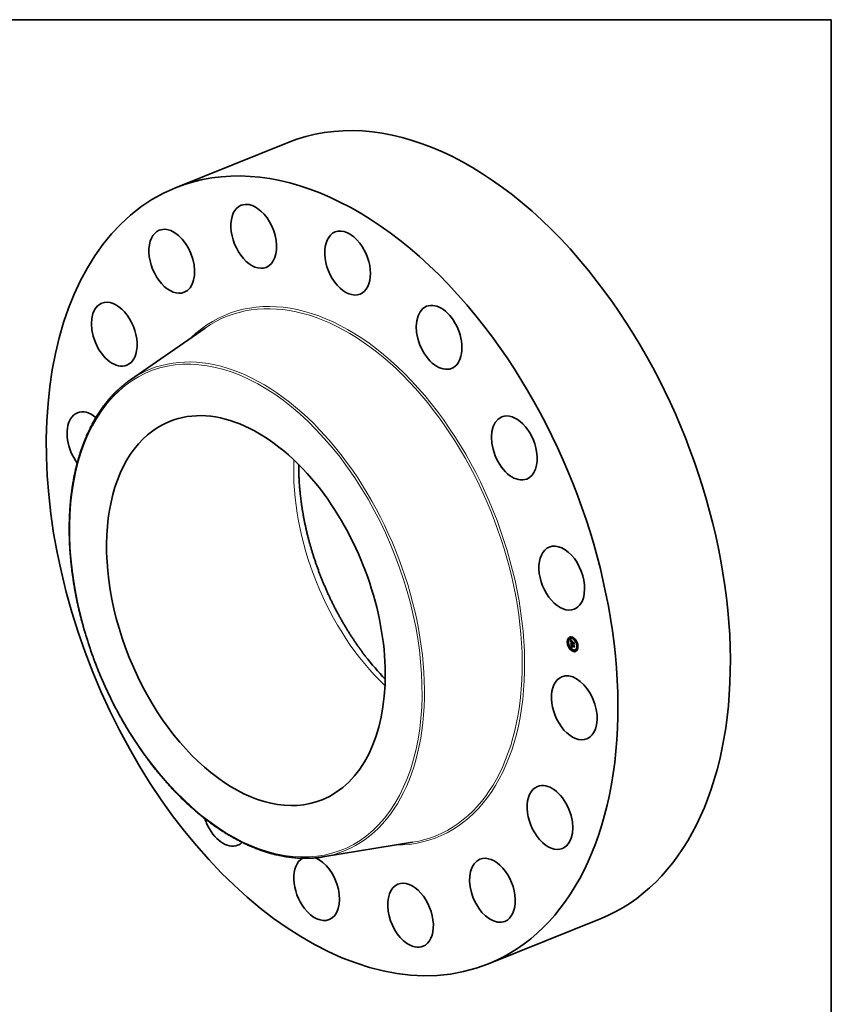
# Model space of a CAD drawing. Extents: x 0 to 10.8, y 0 to 8.2.
# Drawn here: x 6.4 to 10.8, y 2.9 to 8.2 of the extents above; entities that cross this region are included whole.
import ezdxf

# ---------------------------------------------------------------- set-up
doc = ezdxf.new("R2010")
doc.units = 0
doc.header["$MEASUREMENT"] = 0
doc.layers.get('0').update_dxf_attribs({"lineweight": 13})
doc.layers.add('1', color=7, linetype='Continuous', lineweight=13)

msp = doc.modelspace()

# ---------------------------------------------------------------- linework, layer by layer
at = {"color": 7, "lineweight": 35, "ltscale": 0.016329}
for p, q in [((7.2191, 7.345), (7.8248, 7.5894)), ((8.9046, 3.1672), (9.5103, 3.4116))]:
    msp.add_line(p, q, dxfattribs=at)
at = {"color": 7, "lineweight": 35, "ltscale": 0.012252}
for p, q in [((6.9753, 6.3109), (7.3782, 6.59)), ((8.0114, 3.7426), (8.4952, 3.8212))]:
    msp.add_line(p, q, dxfattribs=at)
at = {"color": 7, "lineweight": 35, "ltscale": 5e-05}
for p, q in [((9.3326, 4.8979), (9.3308, 4.8972)), ((9.3345, 4.8932), (9.3327, 4.8925)), ((9.3377, 4.9207), (9.3358, 4.92)), ((9.3396, 4.916), (9.3377, 4.9152)), ((9.3466, 4.9191), (9.3448, 4.9183)), ((9.3499, 4.8935), (9.3518, 4.8942)), ((9.351, 4.8775), (9.3529, 4.8783)), ((9.3517, 4.8771), (9.3535, 4.8779)), ((9.352, 4.8772), (9.3538, 4.878)), ((9.3547, 4.9259), (9.3528, 4.9251)), ((9.3544, 4.8995), (9.3563, 4.9002)), ((9.3566, 4.9212), (9.3547, 4.9204)), ((9.3551, 4.892), (9.357, 4.8927)), ((9.3552, 4.8914), (9.3571, 4.8922)), ((9.3562, 4.8917), (9.3581, 4.8924)), ((9.3568, 4.8915), (9.3586, 4.8923)), ((9.3571, 4.8914), (9.359, 4.8922)), ((9.3641, 4.8771), (9.3653, 4.8788)), ((9.3737, 4.9105), (9.3718, 4.9097)), ((9.3756, 4.9057), (9.3738, 4.905)), ((9.3836, 4.8834), (9.3817, 4.8827)), ((9.3855, 4.8787), (9.3836, 4.878)), ((9.3425, 4.8709), (9.3406, 4.8702)), ((9.3444, 4.8662), (9.3425, 4.8654)), ((9.3519, 4.8699), (9.3538, 4.8706)), ((9.3523, 4.87), (9.3542, 4.8708)), ((9.3615, 4.8555), (9.3596, 4.8547)), ((9.3634, 4.8508), (9.3615, 4.85)), ((9.3715, 4.8576), (9.3696, 4.8568)), ((9.3785, 4.8607), (9.3766, 4.8599)), ((9.3804, 4.8559), (9.3786, 4.8552))]:
    msp.add_line(p, q, dxfattribs=at)
at = {"color": 7, "lineweight": 35, "ltscale": 9e-06}
for p, q in [((9.3468, 4.9095), (9.347, 4.9092)), ((9.3481, 4.9092), (9.3484, 4.9093)), ((9.3484, 4.9076), (9.3487, 4.9074)), ((9.3485, 4.9086), (9.3489, 4.9088)), ((9.3486, 4.9029), (9.3486, 4.9026)), ((9.3486, 4.9026), (9.3486, 4.9022)), ((9.3492, 4.902), (9.3495, 4.9021)), ((9.3492, 4.9014), (9.3495, 4.9015)), ((9.3492, 4.8905), (9.3495, 4.8906)), ((9.3493, 4.9035), (9.3496, 4.9036)), ((9.3494, 4.9038), (9.3497, 4.904)), ((9.3495, 4.9041), (9.3499, 4.9043)), ((9.3496, 4.9035), (9.3495, 4.9031)), ((9.3495, 4.9013), (9.3496, 4.9009)), ((9.3497, 4.9038), (9.3496, 4.9035)), ((9.3498, 4.9041), (9.3497, 4.9038)), ((9.3497, 4.8998), (9.3497, 4.8995)), ((9.3497, 4.8995), (9.3497, 4.8991)), ((9.3504, 4.8834), (9.3504, 4.8831)), ((9.3504, 4.8831), (9.3504, 4.8827)), ((9.351, 4.8844), (9.351, 4.8847)), ((9.351, 4.8837), (9.3514, 4.8839)), ((9.351, 4.8835), (9.3514, 4.8836)), ((9.351, 4.8832), (9.3514, 4.8833)), ((9.3511, 4.8829), (9.3514, 4.883)), ((9.3511, 4.8826), (9.3514, 4.8827)), ((9.3515, 4.9064), (9.3514, 4.9061)), ((9.3514, 4.8832), (9.3514, 4.8828)), ((9.357, 4.8887), (9.3572, 4.8884)), ((9.3572, 4.8884), (9.3574, 4.8881)), ((9.3574, 4.8894), (9.3577, 4.8895)), ((9.3575, 4.8891), (9.3578, 4.8893)), ((9.3577, 4.8889), (9.358, 4.889)), ((9.3581, 4.8889), (9.3578, 4.8886)), ((9.3513, 4.8746), (9.3514, 4.8742)), ((9.3514, 4.8742), (9.3515, 4.8739)), ((9.3515, 4.8739), (9.3516, 4.8736)), ((9.3518, 4.8754), (9.3518, 4.8757)), ((9.3519, 4.875), (9.3518, 4.8754)), ((9.3521, 4.876), (9.3521, 4.8757)), ((9.353, 4.8702), (9.3527, 4.8701)), ((9.3529, 4.8727), (9.3532, 4.8729)), ((9.3534, 4.8703), (9.353, 4.8702)), ((9.3531, 4.8726), (9.3534, 4.8727)), ((9.3537, 4.8704), (9.3534, 4.8703)), ((9.3541, 4.8705), (9.3537, 4.8704))]:
    msp.add_line(p, q, dxfattribs=at)
at = {"color": 7, "lineweight": 35, "ltscale": 0.000449}
msp.add_line((9.3485, 4.8916), (9.3468, 4.9095), dxfattribs=at)
at = {"color": 7, "lineweight": 35, "ltscale": 8e-06}
for p, q in [((9.347, 4.9092), (9.3472, 4.9089)), ((9.3472, 4.9103), (9.3474, 4.9106)), ((9.3472, 4.9103), (9.3475, 4.9104)), ((9.3472, 4.9089), (9.3474, 4.9087)), ((9.3477, 4.9097), (9.348, 4.9098)), ((9.3486, 4.9032), (9.3486, 4.9029)), ((9.3492, 4.903), (9.3495, 4.9032)), ((9.3492, 4.9025), (9.3495, 4.9027)), ((9.3493, 4.9007), (9.3496, 4.9008)), ((9.3493, 4.9002), (9.3496, 4.9004)), ((9.3493, 4.8998), (9.3496, 4.8999)), ((9.3494, 4.9038), (9.3495, 4.9041)), ((9.3494, 4.8993), (9.3497, 4.8994)), ((9.3495, 4.9041), (9.3497, 4.9044)), ((9.3495, 4.9019), (9.3495, 4.9016)), ((9.3495, 4.9016), (9.3495, 4.9013)), ((9.3495, 4.8989), (9.3498, 4.899)), ((9.3496, 4.9001), (9.3497, 4.8998)), ((9.3497, 4.9044), (9.35, 4.9045)), ((9.3498, 4.9064), (9.35, 4.9062)), ((9.35, 4.9044), (9.3498, 4.9041)), ((9.35, 4.9062), (9.3503, 4.906)), ((9.3501, 4.9047), (9.35, 4.9044)), ((9.3505, 4.9054), (9.3502, 4.9053)), ((9.3503, 4.906), (9.3505, 4.9058)), ((9.3504, 4.8838), (9.3504, 4.8834)), ((9.3504, 4.8827), (9.3504, 4.8824)), ((9.3504, 4.8824), (9.3505, 4.8821)), ((9.3505, 4.9058), (9.3508, 4.9056)), ((9.3508, 4.9056), (9.3505, 4.9054)), ((9.3505, 4.8821), (9.3505, 4.8818)), ((9.3505, 4.8818), (9.3506, 4.8815)), ((9.3506, 4.8815), (9.3506, 4.8812)), ((9.3511, 4.8829), (9.351, 4.8832)), ((9.351, 4.8775), (9.351, 4.8772)), ((9.351, 4.8772), (9.351, 4.8768)), ((9.351, 4.8768), (9.3511, 4.8765)), ((9.3511, 4.8826), (9.3511, 4.8829)), ((9.3514, 4.8841), (9.3514, 4.8838)), ((9.3514, 4.8838), (9.3514, 4.8835)), ((9.3514, 4.8835), (9.3514, 4.8832)), ((9.3561, 4.8994), (9.3564, 4.8995)), ((9.3562, 4.8912), (9.3563, 4.8908)), ((9.3563, 4.8908), (9.3563, 4.8905)), ((9.3563, 4.8905), (9.3564, 4.8902)), ((9.3564, 4.8902), (9.3565, 4.8899)), ((9.3565, 4.8899), (9.3566, 4.8896)), ((9.3566, 4.8896), (9.3567, 4.8893)), ((9.3567, 4.8893), (9.3569, 4.889)), ((9.3568, 4.8912), (9.3568, 4.8915)), ((9.3568, 4.8912), (9.3571, 4.8913)), ((9.3569, 4.8909), (9.3568, 4.8912)), ((9.3569, 4.8909), (9.3572, 4.891)), ((9.3569, 4.8905), (9.3569, 4.8909)), ((9.3569, 4.8905), (9.3572, 4.8907)), ((9.357, 4.8902), (9.3569, 4.8905)), ((9.3569, 4.889), (9.357, 4.8887)), ((9.3569, 4.8883), (9.3572, 4.8884)), ((9.357, 4.8902), (9.3573, 4.8904)), ((9.3571, 4.89), (9.357, 4.8902)), ((9.3571, 4.89), (9.3574, 4.8901)), ((9.3572, 4.8897), (9.3571, 4.89)), ((9.3572, 4.8897), (9.3575, 4.8898)), ((9.3574, 4.8894), (9.3572, 4.8897)), ((9.3575, 4.8891), (9.3574, 4.8894)), ((9.3577, 4.8889), (9.3575, 4.8891)), ((9.3578, 4.8886), (9.3577, 4.8889)), ((9.3643, 4.8962), (9.3646, 4.8963)), ((9.3659, 4.8797), (9.3662, 4.8798)), ((9.3511, 4.8765), (9.3511, 4.8762)), ((9.3511, 4.8762), (9.3511, 4.8759)), ((9.3516, 4.8736), (9.3517, 4.8733)), ((9.3517, 4.8761), (9.3521, 4.8762)), ((9.3517, 4.8733), (9.3518, 4.873)), ((9.3518, 4.8757), (9.3521, 4.8758)), ((9.3518, 4.8754), (9.3521, 4.8755)), ((9.3519, 4.875), (9.3522, 4.8751)), ((9.352, 4.8747), (9.3519, 4.875)), ((9.352, 4.8747), (9.3523, 4.8748)), ((9.3521, 4.8744), (9.352, 4.8747)), ((9.3521, 4.8757), (9.3522, 4.8753)), ((9.3521, 4.8744), (9.3523, 4.8745)), ((9.3521, 4.8741), (9.3521, 4.8744)), ((9.3521, 4.8741), (9.3524, 4.8742)), ((9.3522, 4.8753), (9.3522, 4.875)), ((9.3522, 4.8738), (9.3525, 4.8739)), ((9.3523, 4.8736), (9.3526, 4.8737)), ((9.3525, 4.8733), (9.3528, 4.8735)), ((9.3527, 4.8729), (9.353, 4.8731)), ((9.3535, 4.8711), (9.3538, 4.871)), ((9.3538, 4.871), (9.3541, 4.8709)), ((9.3541, 4.8709), (9.3544, 4.8708)), ((9.3544, 4.8716), (9.3542, 4.8718)), ((9.3547, 4.8715), (9.3544, 4.8716))]:
    msp.add_line(p, q, dxfattribs=at)
at = {"color": 7, "lineweight": 35, "ltscale": 1.8e-05}
for p, q in [((9.3477, 4.9097), (9.3472, 4.9103)), ((9.3479, 4.91), (9.3483, 4.9094)), ((9.3517, 4.8771), (9.351, 4.8775)), ((9.352, 4.8862), (9.3527, 4.8864)), ((9.3535, 4.8779), (9.3529, 4.8783))]:
    msp.add_line(p, q, dxfattribs=at)
at = {"color": 7, "lineweight": 35, "ltscale": 1.9e-05}
for p, q in [((9.3474, 4.9106), (9.3479, 4.91)), ((9.3557, 4.8901), (9.3564, 4.8903))]:
    msp.add_line(p, q, dxfattribs=at)
at = {"color": 7, "lineweight": 35, "ltscale": 7e-06}
for p, q in [((9.3474, 4.9087), (9.3476, 4.9085)), ((9.3476, 4.9085), (9.3478, 4.9083)), ((9.3487, 4.9035), (9.3486, 4.9032)), ((9.3487, 4.89), (9.3489, 4.8898)), ((9.3493, 4.9067), (9.3496, 4.9066)), ((9.3497, 4.905), (9.3495, 4.9048)), ((9.3495, 4.9024), (9.3495, 4.9022)), ((9.3495, 4.9022), (9.3495, 4.9019)), ((9.3496, 4.9066), (9.3498, 4.9064)), ((9.3499, 4.9052), (9.3497, 4.905)), ((9.3497, 4.9044), (9.3499, 4.9046)), ((9.3502, 4.9053), (9.3499, 4.9052)), ((9.3499, 4.9046), (9.3501, 4.9047)), ((9.3504, 4.8843), (9.3504, 4.8841)), ((9.3504, 4.8841), (9.3504, 4.8838)), ((9.351, 4.8847), (9.3511, 4.885)), ((9.351, 4.8835), (9.351, 4.8837)), ((9.351, 4.8832), (9.351, 4.8835)), ((9.3513, 4.8875), (9.3515, 4.8873)), ((9.3514, 4.8856), (9.3517, 4.8857)), ((9.3515, 4.885), (9.3514, 4.8847)), ((9.3514, 4.8847), (9.3514, 4.8844)), ((9.3514, 4.8844), (9.3514, 4.8841)), ((9.3515, 4.8873), (9.3517, 4.8871)), ((9.3516, 4.8852), (9.3515, 4.885)), ((9.3515, 4.8823), (9.3515, 4.8821)), ((9.3516, 4.8855), (9.3516, 4.8852)), ((9.3517, 4.8871), (9.352, 4.887)), ((9.352, 4.887), (9.3522, 4.8868)), ((9.3522, 4.8868), (9.3524, 4.8866)), ((9.3525, 4.8862), (9.3522, 4.8862)), ((9.3524, 4.8866), (9.3527, 4.8864)), ((9.3527, 4.8864), (9.3525, 4.8862)), ((9.3571, 4.8914), (9.3571, 4.8911)), ((9.3571, 4.8911), (9.3572, 4.8909)), ((9.3572, 4.8909), (9.3573, 4.8906)), ((9.3573, 4.8906), (9.3573, 4.8904)), ((9.3573, 4.8904), (9.3574, 4.8901)), ((9.3574, 4.8901), (9.3575, 4.8899)), ((9.3575, 4.8899), (9.3576, 4.8896)), ((9.3576, 4.8896), (9.3578, 4.8894)), ((9.3578, 4.8894), (9.3579, 4.8891)), ((9.3579, 4.8891), (9.3581, 4.8889)), ((9.3518, 4.873), (9.3519, 4.8727)), ((9.3519, 4.8727), (9.3521, 4.8725)), ((9.3522, 4.8738), (9.3521, 4.8741)), ((9.3521, 4.8725), (9.3522, 4.8722)), ((9.3522, 4.875), (9.3523, 4.8747)), ((9.3523, 4.8736), (9.3522, 4.8738)), ((9.3522, 4.8722), (9.3524, 4.872)), ((9.3523, 4.8747), (9.3523, 4.8745)), ((9.3523, 4.8745), (9.3524, 4.8742)), ((9.3524, 4.872), (9.3526, 4.8718)), ((9.3526, 4.8718), (9.3528, 4.8716)), ((9.3528, 4.8716), (9.353, 4.8715)), ((9.353, 4.8715), (9.3533, 4.8713)), ((9.3535, 4.8722), (9.3532, 4.8724)), ((9.3533, 4.8713), (9.3535, 4.8711)), ((9.3537, 4.8721), (9.3535, 4.8722)), ((9.3539, 4.8719), (9.3537, 4.8721)), ((9.3542, 4.8718), (9.3539, 4.8719)), ((9.3542, 4.8722), (9.3544, 4.8721)), ((9.3544, 4.8721), (9.3547, 4.872)), ((9.3544, 4.8716), (9.3547, 4.8717))]:
    msp.add_line(p, q, dxfattribs=at)
at = {"color": 7, "lineweight": 35, "ltscale": 1.7e-05}
for p, q in [((9.3481, 4.9092), (9.3477, 4.9097)), ((9.3485, 4.9086), (9.3481, 4.9092)), ((9.3483, 4.9094), (9.3488, 4.9089)), ((9.3493, 4.9007), (9.3492, 4.9014)), ((9.3522, 4.9036), (9.3529, 4.9038)), ((9.3559, 4.8896), (9.3565, 4.8899))]:
    msp.add_line(p, q, dxfattribs=at)
at = {"color": 7, "lineweight": 35, "ltscale": 6e-06}
for p, q in [((9.3478, 4.9083), (9.348, 4.9081)), ((9.348, 4.9081), (9.3481, 4.9079)), ((9.3488, 4.904), (9.3487, 4.9037)), ((9.3487, 4.9037), (9.3487, 4.9035)), ((9.349, 4.9071), (9.3492, 4.9069)), ((9.3492, 4.9045), (9.349, 4.9043)), ((9.3492, 4.9069), (9.3493, 4.9067)), ((9.3493, 4.9047), (9.3492, 4.9045)), ((9.3495, 4.9048), (9.3493, 4.9047)), ((9.3495, 4.9027), (9.3495, 4.9024)), ((9.3505, 4.8848), (9.3504, 4.8846)), ((9.3504, 4.8846), (9.3504, 4.8843)), ((9.3506, 4.8881), (9.3507, 4.888)), ((9.3507, 4.888), (9.3509, 4.8878)), ((9.3509, 4.8878), (9.3511, 4.8876)), ((9.351, 4.8837), (9.351, 4.884)), ((9.3511, 4.8876), (9.3513, 4.8875)), ((9.3511, 4.885), (9.3512, 4.8852)), ((9.3512, 4.8852), (9.3513, 4.8854)), ((9.3514, 4.8828), (9.3514, 4.8826)), ((9.3514, 4.8826), (9.3515, 4.8823)), ((9.3518, 4.8861), (9.3516, 4.8861)), ((9.3517, 4.8857), (9.3516, 4.8855)), ((9.352, 4.8862), (9.3518, 4.8861)), ((9.3522, 4.8862), (9.352, 4.8862)), ((9.3562, 4.8917), (9.3562, 4.8914)), ((9.3562, 4.8914), (9.3562, 4.8912)), ((9.3587, 4.892), (9.3586, 4.8923)), ((9.3525, 4.8733), (9.3523, 4.8736)), ((9.3524, 4.8742), (9.3525, 4.874)), ((9.3529, 4.8727), (9.3527, 4.8729)), ((9.3531, 4.8726), (9.3529, 4.8727)), ((9.3532, 4.8724), (9.3531, 4.8726)), ((9.3536, 4.8726), (9.3538, 4.8724)), ((9.3538, 4.8724), (9.354, 4.8723)), ((9.354, 4.8723), (9.3542, 4.8722))]:
    msp.add_line(p, q, dxfattribs=at)
at = {"color": 7, "lineweight": 35, "ltscale": 1.1e-05}
for p, q in [((9.3481, 4.9079), (9.3484, 4.9076)), ((9.3486, 4.9018), (9.3486, 4.9013)), ((9.3487, 4.9074), (9.349, 4.9071)), ((9.3492, 4.903), (9.3493, 4.9035)), ((9.3494, 4.8993), (9.3493, 4.8998)), ((9.3495, 4.8989), (9.3494, 4.8993)), ((9.3495, 4.8984), (9.3495, 4.8989)), ((9.3496, 4.8906), (9.3499, 4.8903)), ((9.35, 4.8896), (9.3497, 4.8899)), ((9.3498, 4.8987), (9.3499, 4.8983)), ((9.3499, 4.8903), (9.3502, 4.8899)), ((9.3504, 4.8892), (9.3508, 4.8894)), ((9.3507, 4.8889), (9.3511, 4.889)), ((9.351, 4.8844), (9.3514, 4.8846)), ((9.351, 4.884), (9.351, 4.8844)), ((9.3511, 4.8885), (9.3515, 4.8887)), ((9.3512, 4.9066), (9.3515, 4.9064)), ((9.3512, 4.8852), (9.3516, 4.8854)), ((9.3516, 4.8882), (9.352, 4.8883)), ((9.352, 4.8878), (9.3524, 4.888)), ((9.3525, 4.8874), (9.3529, 4.8876)), ((9.3532, 4.8873), (9.3531, 4.8869)), ((9.3559, 4.8896), (9.3557, 4.8901)), ((9.3561, 4.8893), (9.3559, 4.8896)), ((9.3563, 4.8889), (9.3561, 4.8893)), ((9.3566, 4.8886), (9.3563, 4.8889)), ((9.3566, 4.8886), (9.357, 4.8888)), ((9.3655, 4.8871), (9.3652, 4.8867)), ((9.3512, 4.8695), (9.3508, 4.8694)), ((9.3511, 4.8759), (9.3512, 4.8754)), ((9.3516, 4.8697), (9.3512, 4.8695)), ((9.3527, 4.8735), (9.3529, 4.8732)), ((9.3529, 4.8732), (9.3532, 4.8729)), ((9.3532, 4.8729), (9.3536, 4.8726)), ((9.3537, 4.8721), (9.3541, 4.8722)), ((9.3547, 4.872), (9.3547, 4.8715)), ((9.367, 4.8718), (9.3667, 4.8715))]:
    msp.add_line(p, q, dxfattribs=at)
at = {"color": 7, "lineweight": 35, "ltscale": 1.6e-05}
for p, q in [((9.3489, 4.9082), (9.3485, 4.9086)), ((9.3488, 4.9089), (9.3492, 4.9084)), ((9.3489, 4.8977), (9.349, 4.8971)), ((9.3496, 4.8979), (9.3502, 4.8982)), ((9.3525, 4.8874), (9.352, 4.8878)), ((9.3522, 4.8881), (9.3527, 4.8877)), ((9.3527, 4.8877), (9.3532, 4.8873)), ((9.3565, 4.896), (9.3571, 4.8962))]:
    msp.add_line(p, q, dxfattribs=at)
at = {"color": 7, "lineweight": 35, "ltscale": 5.8e-05}
msp.add_line((9.3499, 4.8935), (9.3485, 4.8916), dxfattribs=at)
at = {"color": 7, "lineweight": 35, "ltscale": 1e-05}
for p, q in [((9.3486, 4.9022), (9.3486, 4.9018)), ((9.3489, 4.9082), (9.3493, 4.9083)), ((9.3492, 4.8905), (9.3493, 4.8909)), ((9.3494, 4.8902), (9.3492, 4.8905)), ((9.3493, 4.9077), (9.3497, 4.9079)), ((9.3493, 4.9035), (9.3494, 4.9038)), ((9.3493, 4.8909), (9.3496, 4.8906)), ((9.3494, 4.8902), (9.3498, 4.8903)), ((9.3497, 4.8899), (9.3494, 4.8902)), ((9.3495, 4.9031), (9.3495, 4.9027)), ((9.3496, 4.9009), (9.3496, 4.9005)), ((9.3496, 4.9005), (9.3496, 4.9001)), ((9.3497, 4.8991), (9.3498, 4.8987)), ((9.3497, 4.8899), (9.3501, 4.89)), ((9.3498, 4.9073), (9.3501, 4.9075)), ((9.35, 4.8896), (9.3504, 4.8897)), ((9.3502, 4.9069), (9.3505, 4.9071)), ((9.3506, 4.9066), (9.351, 4.9068)), ((9.351, 4.9063), (9.3514, 4.9065)), ((9.351, 4.884), (9.3514, 4.8841)), ((9.3513, 4.8854), (9.3517, 4.8855)), ((9.3522, 4.9036), (9.3524, 4.904)), ((9.3522, 4.8862), (9.3526, 4.8864)), ((9.3569, 4.8883), (9.3566, 4.8886)), ((9.3572, 4.8881), (9.3569, 4.8883)), ((9.3577, 4.9024), (9.3576, 4.902)), ((9.3512, 4.8754), (9.3512, 4.875)), ((9.3512, 4.875), (9.3513, 4.8746)), ((9.3519, 4.8699), (9.3516, 4.8697)), ((9.3518, 4.8757), (9.3517, 4.8761)), ((9.3523, 4.87), (9.3519, 4.8699)), ((9.3527, 4.8701), (9.3523, 4.87)), ((9.3532, 4.8724), (9.3536, 4.8725)), ((9.3535, 4.8722), (9.3538, 4.8724)), ((9.3542, 4.8708), (9.3538, 4.8706)), ((9.3544, 4.8708), (9.3541, 4.8705))]:
    msp.add_line(p, q, dxfattribs=at)
at = {"color": 7, "lineweight": 35, "ltscale": 1.2e-05}
for p, q in [((9.3486, 4.9013), (9.3486, 4.9009)), ((9.3492, 4.9025), (9.3492, 4.903)), ((9.3493, 4.9002), (9.3493, 4.9007)), ((9.3493, 4.8998), (9.3493, 4.9002)), ((9.3504, 4.8892), (9.35, 4.8896)), ((9.3502, 4.8899), (9.3505, 4.8896)), ((9.3508, 4.9069), (9.3512, 4.9066)), ((9.3514, 4.9061), (9.351, 4.9063)), ((9.351, 4.8847), (9.3515, 4.8849)), ((9.3511, 4.885), (9.3515, 4.8852)), ((9.3555, 4.8905), (9.3554, 4.891)), ((9.3557, 4.8901), (9.3555, 4.8905)), ((9.3561, 4.8994), (9.3564, 4.8998)), ((9.3525, 4.874), (9.3527, 4.8735)), ((9.3527, 4.8729), (9.3525, 4.8733)), ((9.3539, 4.8719), (9.3544, 4.8721))]:
    msp.add_line(p, q, dxfattribs=at)
at = {"color": 7, "lineweight": 35, "ltscale": 1.3e-05}
for p, q in [((9.3486, 4.9009), (9.3487, 4.9003)), ((9.3496, 4.8979), (9.3495, 4.8984)), ((9.35, 4.9076), (9.3504, 4.9072)), ((9.3506, 4.9066), (9.3502, 4.9069)), ((9.3504, 4.9072), (9.3508, 4.9069)), ((9.3507, 4.8889), (9.3504, 4.8892)), ((9.3505, 4.8896), (9.3509, 4.8892)), ((9.351, 4.9063), (9.3506, 4.9066)), ((9.3511, 4.8885), (9.3507, 4.8889)), ((9.3509, 4.8892), (9.3513, 4.8889)), ((9.3552, 4.8914), (9.3551, 4.892)), ((9.3554, 4.891), (9.3552, 4.8914)), ((9.3563, 4.8889), (9.3568, 4.8891)), ((9.3571, 4.8922), (9.357, 4.8927)), ((9.3537, 4.8704), (9.3542, 4.8706)), ((9.3542, 4.8718), (9.3547, 4.872))]:
    msp.add_line(p, q, dxfattribs=at)
at = {"color": 7, "lineweight": 35, "ltscale": 2.5e-05}
msp.add_line((9.3487, 4.9003), (9.3488, 4.8994), dxfattribs=at)
at = {"color": 7, "lineweight": 35, "ltscale": 0.000519}
msp.add_line((9.3508, 4.8694), (9.3487, 4.89), dxfattribs=at)
at = {"color": 7, "lineweight": 35, "ltscale": 5e-06}
for p, q in [((9.3489, 4.9041), (9.3488, 4.904)), ((9.349, 4.9043), (9.3489, 4.9041)), ((9.3499, 4.9046), (9.3501, 4.9047)), ((9.3506, 4.8852), (9.3505, 4.885)), ((9.3505, 4.885), (9.3505, 4.8848)), ((9.3507, 4.8854), (9.3506, 4.8852)), ((9.351, 4.8858), (9.3509, 4.8857)), ((9.3512, 4.8859), (9.351, 4.8858)), ((9.3514, 4.886), (9.3512, 4.8859)), ((9.3513, 4.8854), (9.3514, 4.8856)), ((9.3516, 4.8861), (9.3514, 4.886)), ((9.3514, 4.8856), (9.3516, 4.8857)), ((9.3574, 4.8881), (9.3572, 4.8881)), ((9.3572, 4.8881), (9.3574, 4.8881))]:
    msp.add_line(p, q, dxfattribs=at)
at = {"color": 7, "lineweight": 35, "ltscale": 4.2e-05}
msp.add_line((9.3488, 4.8994), (9.3489, 4.8977), dxfattribs=at)
at = {"color": 7, "lineweight": 35, "ltscale": 1.5e-05}
for p, q in [((9.3493, 4.9077), (9.3489, 4.9082)), ((9.3492, 4.9084), (9.3496, 4.908)), ((9.3492, 4.9014), (9.3492, 4.902)), ((9.3498, 4.9073), (9.3493, 4.9077)), ((9.352, 4.8878), (9.3516, 4.8882)), ((9.3517, 4.8885), (9.3522, 4.8881)), ((9.3561, 4.8893), (9.3566, 4.8895)), ((9.3568, 4.8915), (9.3562, 4.8917)), ((9.3586, 4.8923), (9.3581, 4.8924))]:
    msp.add_line(p, q, dxfattribs=at)
at = {"color": 7, "lineweight": 35, "ltscale": 6.4e-05}
msp.add_line((9.3492, 4.9045), (9.3489, 4.9071), dxfattribs=at)
at = {"color": 7, "lineweight": 35, "ltscale": 6.1e-05}
for p, q in [((9.3489, 4.8898), (9.3506, 4.8881)), ((9.3659, 4.8797), (9.3642, 4.8779))]:
    msp.add_line(p, q, dxfattribs=at)
at = {"color": 7, "lineweight": 35, "ltscale": 0.000151}
for p, q in [((9.349, 4.8971), (9.3548, 4.8954)), ((9.3623, 4.8943), (9.3565, 4.896))]:
    msp.add_line(p, q, dxfattribs=at)
at = {"color": 7, "lineweight": 35, "ltscale": 1.4e-05}
for p, q in [((9.3492, 4.902), (9.3492, 4.9025)), ((9.3496, 4.908), (9.35, 4.9076)), ((9.3502, 4.9069), (9.3498, 4.9073)), ((9.3516, 4.8882), (9.3511, 4.8885)), ((9.3513, 4.8889), (9.3517, 4.8885))]:
    msp.add_line(p, q, dxfattribs=at)
at = {"color": 7, "lineweight": 35, "ltscale": 0.000134}
msp.add_line((9.3547, 4.8965), (9.3496, 4.8979), dxfattribs=at)
at = {"color": 7, "lineweight": 35, "ltscale": 0.000125}
msp.add_line((9.3499, 4.8983), (9.3547, 4.8969), dxfattribs=at)
at = {"color": 7, "lineweight": 35, "ltscale": 8e-05}
msp.add_line((9.3502, 4.8936), (9.3499, 4.8968), dxfattribs=at)
at = {"color": 7, "lineweight": 35, "ltscale": 0.000137}
for p, q in [((9.3551, 4.892), (9.3499, 4.8935)), ((9.357, 4.8927), (9.3518, 4.8942))]:
    msp.add_line(p, q, dxfattribs=at)
at = {"color": 7, "lineweight": 35, "ltscale": 0.000353}
msp.add_line((9.3506, 4.8812), (9.3641, 4.8771), dxfattribs=at)
at = {"color": 7, "lineweight": 35, "ltscale": 4e-06}
for p, q in [((9.3508, 4.8855), (9.3507, 4.8854)), ((9.3509, 4.8857), (9.3508, 4.8855)), ((9.3571, 4.892), (9.3571, 4.8922))]:
    msp.add_line(p, q, dxfattribs=at)
at = {"color": 7, "lineweight": 35, "ltscale": 5.4e-05}
for p, q in [((9.351, 4.8858), (9.3508, 4.8879)), ((9.3563, 4.9002), (9.355, 4.902))]:
    msp.add_line(p, q, dxfattribs=at)
at = {"color": 7, "lineweight": 35, "ltscale": 2.3e-05}
for p, q in [((9.3512, 4.8816), (9.3511, 4.8826)), ((9.3518, 4.8861), (9.3526, 4.8865)), ((9.3554, 4.891), (9.3562, 4.8913))]:
    msp.add_line(p, q, dxfattribs=at)
at = {"color": 7, "lineweight": 35, "ltscale": 2e-05}
for p, q in [((9.3512, 4.8816), (9.352, 4.8819)), ((9.3531, 4.8869), (9.3525, 4.8874))]:
    msp.add_line(p, q, dxfattribs=at)
at = {"color": 7, "lineweight": 35, "ltscale": 0.000337}
msp.add_line((9.3642, 4.8779), (9.3512, 4.8816), dxfattribs=at)
at = {"color": 7, "lineweight": 35, "ltscale": 0.000326}
msp.add_line((9.3515, 4.8821), (9.364, 4.8785), dxfattribs=at)
at = {"color": 7, "lineweight": 35, "ltscale": 7.7e-05}
msp.add_line((9.3518, 4.8778), (9.3515, 4.8809), dxfattribs=at)
at = {"color": 7, "lineweight": 35, "ltscale": 2.9e-05}
for p, q in [((9.3516, 4.8861), (9.3526, 4.8865)), ((9.364, 4.8785), (9.3651, 4.8789))]:
    msp.add_line(p, q, dxfattribs=at)
at = {"color": 7, "lineweight": 35, "ltscale": 3e-06}
for p, q in [((9.3516, 4.8857), (9.3517, 4.8857)), ((9.3516, 4.8857), (9.3517, 4.8857)), ((9.3563, 4.9001), (9.3563, 4.9002)), ((9.3543, 4.8708), (9.3542, 4.8708))]:
    msp.add_line(p, q, dxfattribs=at)
at = {"color": 7, "lineweight": 35, "ltscale": 2.6e-05}
for p, q in [((9.3517, 4.8761), (9.3517, 4.8771)), ((9.3547, 4.8969), (9.3557, 4.8973)), ((9.3547, 4.8965), (9.3557, 4.8969)), ((9.3548, 4.8954), (9.3547, 4.8965)), ((9.3548, 4.8954), (9.3558, 4.8958)), ((9.3534, 4.8703), (9.3544, 4.8707))]:
    msp.add_line(p, q, dxfattribs=at)
at = {"color": 7, "lineweight": 35, "ltscale": 0.000103}
msp.add_line((9.3544, 4.8995), (9.352, 4.9028), dxfattribs=at)
at = {"color": 7, "lineweight": 35, "ltscale": 0.000136}
msp.add_line((9.352, 4.9028), (9.3573, 4.9014), dxfattribs=at)
at = {"color": 7, "lineweight": 35, "ltscale": 0.000322}
msp.add_line((9.3644, 4.8737), (9.352, 4.8772), dxfattribs=at)
at = {"color": 7, "lineweight": 35, "ltscale": 3.1e-05}
msp.add_line((9.352, 4.8772), (9.3521, 4.876), dxfattribs=at)
at = {"color": 7, "lineweight": 35, "ltscale": 0.00014}
for p, q in [((9.3576, 4.902), (9.3522, 4.9036)), ((9.3524, 4.904), (9.3577, 4.9024))]:
    msp.add_line(p, q, dxfattribs=at)
at = {"color": 7, "lineweight": 35, "ltscale": 0.000308}
msp.add_line((9.3657, 4.8746), (9.3538, 4.878), dxfattribs=at)
at = {"color": 7, "lineweight": 35, "ltscale": 6.5e-05}
msp.add_line((9.3547, 4.8969), (9.3544, 4.8995), dxfattribs=at)
at = {"color": 7, "lineweight": 35, "ltscale": 7.3e-05}
for p, q in [((9.3573, 4.9014), (9.3555, 4.8991)), ((9.364, 4.8785), (9.3661, 4.8805))]:
    msp.add_line(p, q, dxfattribs=at)
at = {"color": 7, "lineweight": 35, "ltscale": 9.9e-05}
msp.add_line((9.3555, 4.8991), (9.3559, 4.8951), dxfattribs=at)
at = {"color": 7, "lineweight": 35, "ltscale": 2.1e-05}
msp.add_line((9.3555, 4.8905), (9.3563, 4.8908), dxfattribs=at)
at = {"color": 7, "lineweight": 35, "ltscale": 0.000163}
msp.add_line((9.3559, 4.8951), (9.3621, 4.8933), dxfattribs=at)
at = {"color": 7, "lineweight": 35, "ltscale": 8.7e-05}
msp.add_line((9.3565, 4.896), (9.3561, 4.8994), dxfattribs=at)
at = {"color": 7, "lineweight": 35, "ltscale": 8.9e-05}
msp.add_line((9.3564, 4.8998), (9.3568, 4.8963), dxfattribs=at)
at = {"color": 7, "lineweight": 35, "ltscale": 0.000139}
for p, q in [((9.3568, 4.8963), (9.3621, 4.8948)), ((9.3625, 4.8899), (9.3571, 4.8914))]:
    msp.add_line(p, q, dxfattribs=at)
at = {"color": 7, "lineweight": 35, "ltscale": 0.00013}
msp.add_line((9.364, 4.8907), (9.359, 4.8922), dxfattribs=at)
at = {"color": 7, "lineweight": 35, "ltscale": 8.3e-05}
msp.add_line((9.3621, 4.8948), (9.3645, 4.897), dxfattribs=at)
at = {"color": 7, "lineweight": 35, "ltscale": 3.3e-05}
msp.add_line((9.3621, 4.8948), (9.3633, 4.8953), dxfattribs=at)
at = {"color": 7, "lineweight": 35, "ltscale": 5.6e-05}
msp.add_line((9.3621, 4.8933), (9.3635, 4.8951), dxfattribs=at)
at = {"color": 7, "lineweight": 35, "ltscale": 4.1e-05}
for p, q in [((9.3621, 4.8933), (9.3637, 4.8939)), ((9.3625, 4.8899), (9.364, 4.8905))]:
    msp.add_line(p, q, dxfattribs=at)
at = {"color": 7, "lineweight": 35, "ltscale": 6.8e-05}
msp.add_line((9.3643, 4.8962), (9.3623, 4.8943), dxfattribs=at)
at = {"color": 7, "lineweight": 35, "ltscale": 9.4e-05}
msp.add_line((9.3644, 4.8866), (9.3625, 4.8899), dxfattribs=at)
at = {"color": 7, "lineweight": 35, "ltscale": 0.000212}
msp.add_line((9.3635, 4.8951), (9.3644, 4.8866), dxfattribs=at)
at = {"color": 7, "lineweight": 35, "ltscale": 3.4e-05}
msp.add_line((9.3641, 4.8771), (9.3654, 4.8776), dxfattribs=at)
at = {"color": 7, "lineweight": 35, "ltscale": 0.000237}
msp.add_line((9.3652, 4.8867), (9.3643, 4.8962), dxfattribs=at)
at = {"color": 7, "lineweight": 35, "ltscale": 0.00025}
msp.add_line((9.3645, 4.897), (9.3655, 4.8871), dxfattribs=at)
at = {"color": 7, "lineweight": 35, "ltscale": 0.000198}
msp.add_line((9.3653, 4.8788), (9.366, 4.8709), dxfattribs=at)
at = {"color": 7, "lineweight": 35, "ltscale": 0.000207}
msp.add_line((9.3667, 4.8715), (9.3659, 4.8797), dxfattribs=at)
at = {"color": 7, "lineweight": 35, "ltscale": 0.000221}
msp.add_line((9.3661, 4.8805), (9.367, 4.8718), dxfattribs=at)
at = {"color": 7, "lineweight": 35, "ltscale": 4.7e-05}
msp.add_line((9.3526, 4.8701), (9.3524, 4.872), dxfattribs=at)
at = {"color": 7, "lineweight": 35, "ltscale": 4.4e-05}
msp.add_line((9.3527, 4.8701), (9.3543, 4.8708), dxfattribs=at)
at = {"color": 7, "lineweight": 35, "ltscale": 3.6e-05}
msp.add_line((9.353, 4.8702), (9.3544, 4.8708), dxfattribs=at)
at = {"color": 7, "lineweight": 35, "ltscale": 3.7e-05}
msp.add_line((9.3644, 4.8737), (9.3657, 4.8743), dxfattribs=at)
at = {"color": 7, "lineweight": 35, "ltscale": 8.2e-05}
msp.add_line((9.366, 4.8709), (9.3644, 4.8737), dxfattribs=at)
at = {"color": 7, "lineweight": 35, "ltscale": 0.03937}
for centre, major_axis, ratio, start_param, end_param in [((8.6675, 5.5005), (0.8427, -2.0889), 0.616564, 1.998424, 3.141619), ((8.0618, 5.2561), (0.8427, -2.0889), 0.616564, 1.998424, 3.141619), ((8.0618, 5.2561), (0.8427, -2.0889), 0.616564, 3.141619, 6.283211), ((7.6397, 7.0837), (0.0674, -0.1671), 0.616564, 3.141582, 6.283175), ((7.6397, 7.0837), (0.0674, -0.1671), 0.616564, 2.391123, 3.141582), ((7.6397, 7.0837), (0.0674, -0.1671), 0.616564, 6.283175, 8.674309), ((7.1985, 6.9493), (0.0674, -0.1671), 0.616564, 3.141582, 6.283175), ((7.1985, 6.9493), (0.0674, -0.1671), 0.616564, 2.783822, 3.141582), ((7.1985, 6.9493), (0.0674, -0.1671), 0.616564, 6.283175, 9.067008), ((8.1451, 6.9399), (0.0674, -0.1671), 0.616564, 3.141582, 6.283175), ((8.1451, 6.9399), (0.0674, -0.1671), 0.616564, 1.998424, 3.141582), ((8.1451, 6.9399), (0.0674, -0.1671), 0.616564, 6.283175, 8.28161), ((8.6675, 5.5005), (0.8427, -2.0889), 0.616564, 0.000026, 1.998424), ((6.8888, 6.5571), (0.0674, -0.1671), 0.616564, 6.283175, 9.424768), ((6.8888, 6.5571), (0.0674, -0.1671), 0.616564, 3.176521, 6.283175), ((6.8888, 6.5571), (0.0674, -0.1671), 0.616564, 3.141582, 3.176521), ((8.6379, 6.5398), (0.0674, -0.1671), 0.616564, 3.141633, 6.283225), ((8.6379, 6.5398), (0.0674, -0.1671), 0.616564, 1.605725, 3.141633), ((8.6379, 6.5398), (0.0674, -0.1671), 0.616564, 0.00004, 1.605725), ((8.0618, 5.2561), (0.8427, -2.0889), 0.616564, 0.000026, 1.998424), ((7.5976, 5.0688), (0.4109, -1.0184), 0.616564, 1.998424, 3.141619), ((6.7577, 5.9668), (0.0674, -0.1671), 0.616564, 3.569221, 5.115664), ((6.7577, 5.9668), (0.0674, -0.1671), 0.616564, 3.141582, 3.569221), ((6.7577, 5.9668), (0.0674, -0.1671), 0.616564, 2.293978, 3.141582), ((9.0429, 5.9442), (0.0674, -0.1671), 0.616564, 3.141627, 6.283219), ((9.0429, 5.9442), (0.0674, -0.1671), 0.616564, 1.213026, 3.141627), ((7.5976, 5.0688), (0.4109, -1.0184), 0.616564, 3.141619, 6.283211), ((9.0429, 5.9442), (0.0674, -0.1671), 0.616564, 0.000034, 1.213026), ((7.5976, 5.0688), (0.4109, -1.0184), 0.616564, 0.000026, 1.998424), ((9.2986, 5.2439), (0.0674, -0.1671), 0.616564, 3.141582, 6.283175), ((9.2986, 5.2439), (0.0674, -0.1671), 0.616564, 0.820327, 3.141582), ((9.2986, 5.2439), (0.0674, -0.1671), 0.616564, 6.283175, 7.103512), ((9.3572, 4.8876), (0.0157, -0.039), 0.616564, 0.000113, 3.141706), ((9.3572, 4.8876), (0.0157, -0.039), 0.616564, 3.141706, 5.836366), ((9.359, 4.8883), (-0.0157, 0.039), 0.616564, 0.038424, 1.108775), ((9.3317, 4.8948), (0.00095, -0.00236), 0.616564, 3.141706, 5.836366), ((9.3317, 4.8948), (0.00095, -0.00236), 0.616564, 0.000113, 3.141706), ((9.359, 4.8883), (-0.0157, 0.039), 0.616564, 1.20855, 1.830924), ((9.3317, 4.8948), (0.00095, -0.00236), 0.616564, 5.836366, 6.283299), ((9.3572, 4.8876), (0.0124, -0.0307), 0.616564, 3.141706, 5.836366), ((9.3336, 4.8956), (-0.00095, 0.00236), 0.616564, 5.836366, 6.283299), ((9.3336, 4.8956), (-0.00095, 0.00236), 0.616564, 5.110795, 5.836366), ((9.3336, 4.8956), (-0.00095, 0.00236), 0.616564, 3.141706, 3.339272), ((9.3368, 4.9176), (0.00095, -0.00236), 0.616564, 3.141706, 5.836366), ((9.3368, 4.9176), (0.00095, -0.00236), 0.616564, 0.000113, 3.141706), ((9.3368, 4.9176), (0.00095, -0.00236), 0.616564, 5.836366, 6.283299), ((9.3386, 4.9183), (-0.00095, 0.00236), 0.616564, 5.836366, 6.283299), ((9.3386, 4.9183), (-0.00095, 0.00236), 0.616564, 3.141706, 5.836366), ((9.3572, 4.8876), (0.0124, -0.0307), 0.616564, 0.000113, 3.141706), ((9.359, 4.8883), (-0.0124, 0.0307), 0.616564, 5.836366, 6.283299), ((9.3538, 4.9228), (0.00095, -0.00236), 0.616564, 3.141706, 5.836366), ((9.3538, 4.9228), (0.00095, -0.00236), 0.616564, 0.000113, 3.141706), ((9.3538, 4.9228), (0.00095, -0.00236), 0.616564, 5.836366, 6.283299), ((9.3557, 4.9235), (-0.00095, 0.00236), 0.616564, 5.836366, 6.283299), ((9.3557, 4.9235), (-0.00095, 0.00236), 0.616564, 3.141706, 5.836366), ((9.359, 4.8883), (-0.0124, 0.0307), 0.616564, 5.145093, 5.836366), ((9.3728, 4.9073), (0.00095, -0.00236), 0.616564, 3.141706, 5.836366), ((9.359, 4.8883), (-0.0124, 0.0307), 0.616564, 3.141706, 4.16541), ((9.3728, 4.9073), (0.00095, -0.00236), 0.616564, 0.000113, 3.141706), ((9.3728, 4.9073), (0.00095, -0.00236), 0.616564, 5.836366, 6.283299), ((9.359, 4.8883), (-0.0124, 0.0307), 0.616564, 4.284621, 5.019448), ((9.3747, 4.9081), (-0.00095, 0.00236), 0.616564, 6.050983, 6.283299), ((9.3747, 4.9081), (-0.00095, 0.00236), 0.616564, 3.141706, 3.997797), ((9.3827, 4.8803), (0.00095, -0.00236), 0.616564, 3.141706, 5.836366), ((9.3827, 4.8803), (0.00095, -0.00236), 0.616564, 0.000113, 3.141706), ((9.3827, 4.8803), (0.00095, -0.00236), 0.616564, 5.836366, 6.283299), ((9.3845, 4.8811), (-0.00095, 0.00236), 0.616564, 5.836366, 6.283299), ((9.3845, 4.8811), (-0.00095, 0.00236), 0.616564, 5.266578, 5.836366), ((9.3845, 4.8811), (-0.00095, 0.00236), 0.616564, 3.141706, 3.333943), ((8.7394, 5.7228), (0.3315, -1.2935), 0.638026, 5.305985, 5.445299), ((9.3416, 4.8678), (0.00095, -0.00236), 0.616564, 3.141706, 6.283299), ((9.3416, 4.8678), (0.00095, -0.00236), 0.616564, 2.694774, 3.141706), ((9.3416, 4.8678), (0.00095, -0.00236), 0.616564, 0.000113, 2.694774), ((9.359, 4.8883), (-0.0157, 0.039), 0.616564, 1.934673, 2.694774), ((9.3434, 4.8686), (-0.00095, 0.00236), 0.616564, 6.036968, 6.283299), ((9.3434, 4.8686), (-0.00095, 0.00236), 0.616564, 3.141706, 4.127548), ((9.3606, 4.8524), (0.00095, -0.00236), 0.616564, 3.141706, 6.283299), ((9.3606, 4.8524), (0.00095, -0.00236), 0.616564, 2.694774, 3.141706), ((9.3572, 4.8876), (0.0124, -0.0307), 0.616564, 5.836366, 6.283299), ((9.3606, 4.8524), (0.00095, -0.00236), 0.616564, 0.000113, 2.694774), ((9.3572, 4.8876), (0.0157, -0.039), 0.616564, 5.836366, 6.283299), ((9.3624, 4.8531), (-0.00095, 0.00236), 0.616564, 3.141706, 6.283299), ((9.359, 4.8883), (-0.0157, 0.039), 0.616564, 2.694774, 3.102817), ((9.3776, 4.8576), (0.00095, -0.00236), 0.616564, 3.141706, 6.283299), ((9.3776, 4.8576), (0.00095, -0.00236), 0.616564, 2.694774, 3.141706), ((9.3776, 4.8576), (0.00095, -0.00236), 0.616564, 0.000113, 2.694774), ((9.3795, 4.8583), (-0.00095, 0.00236), 0.616564, 3.141706, 6.283299), ((9.366, 4.5454), (0.0674, -0.1671), 0.616564, 0.427628, 3.141582), ((9.366, 4.5454), (0.0674, -0.1671), 0.616564, 3.141582, 6.283175), ((9.366, 4.5454), (0.0674, -0.1671), 0.616564, 6.283175, 6.710813), ((9.2349, 3.9551), (0.0674, -0.1671), 0.616564, 0.034929, 3.141582), ((9.2349, 3.9551), (0.0674, -0.1671), 0.616564, 3.141582, 6.283175), ((7.4858, 3.9724), (0.0674, -0.1671), 0.616564, 4.606234, 4.747318), ((7.4858, 3.9724), (0.0674, -0.1671), 0.616564, 4.747318, 6.283225), ((7.4858, 3.9724), (0.0674, -0.1671), 0.616564, 0.00004, 0.256715), ((9.2349, 3.9551), (0.0674, -0.1671), 0.616564, 6.283175, 6.318114), ((7.9785, 3.5723), (0.0674, -0.1671), 0.616564, 3.225807, 5.140017), ((7.9785, 3.5723), (0.0674, -0.1671), 0.616564, 6.283175, 8.897561), ((8.9251, 3.5629), (0.0674, -0.1671), 0.616564, 3.141582, 5.925415), ((8.9251, 3.5629), (0.0674, -0.1671), 0.616564, 6.283175, 9.424768), ((8.484, 3.4285), (0.0674, -0.1671), 0.616564, 6.283175, 9.424768), ((8.484, 3.4285), (0.0674, -0.1671), 0.616564, 3.141582, 5.532716), ((7.9785, 3.5723), (0.0674, -0.1671), 0.616564, 5.140017, 6.283175), ((8.9251, 3.5629), (0.0674, -0.1671), 0.616564, 5.925415, 6.283175), ((8.484, 3.4285), (0.0674, -0.1671), 0.616564, 5.532716, 6.283175)]:
    msp.add_ellipse(centre, major_axis=major_axis, ratio=ratio, start_param=start_param, end_param=end_param, dxfattribs=at)
at = {"color": 7, "lineweight": 13, "ltscale": 0.03937}
for centre, major_axis, start_param, end_param in [((8.0618, 5.2561), (0.5677, -1.4071), 6.03839, 9.669573), ((8.0557, 5.2536), (0.5639, -1.3978), 6.144614, 9.563309), ((7.5976, 5.0688), (0.5193, -1.2873), 5.140017, 11.423202), ((7.6038, 5.0713), (0.5231, -1.2966), 6.144654, 9.563309), ((8.6055, 5.4754), (0.4109, -1.0184), 4.073106, 5.351672)]:
    msp.add_ellipse(centre, major_axis=major_axis, ratio=0.616564, start_param=start_param, end_param=end_param, dxfattribs=at)
at = {"color": 7, "lineweight": 35, "ltscale": 0.03937}
for points, knots in [([(7.0901, 4.2404), (7.086, 4.2457), (7.0779, 4.2563), (7.0658, 4.2725), (7.0539, 4.2888), (7.0411, 4.3067), (7.0275, 4.3262), (7.0132, 4.3473), (6.999, 4.3686), (6.9856, 4.3895), (6.9728, 4.4099), (6.9606, 4.4298), (6.9486, 4.4499), (6.9368, 4.4701), (6.9252, 4.4905), (6.9138, 4.5111), (6.9026, 4.5318), (6.8916, 4.5527), (6.8808, 4.5738), (6.8702, 4.595), (6.8599, 4.6163), (6.8497, 4.6377), (6.8398, 4.6593), (6.8301, 4.681), (6.8206, 4.7029), (6.8113, 4.7248), (6.8023, 4.7468), (6.7935, 4.7689), (6.7849, 4.7911), (6.7766, 4.8134), (6.7685, 4.8358), (6.7606, 4.8582), (6.753, 4.8807), (6.7457, 4.9033), (6.7386, 4.9258), (6.7317, 4.9485), (6.7251, 4.9712), (6.7188, 4.9939), (6.7127, 5.0166), (6.7068, 5.0393), (6.7013, 5.0621), (6.6963, 5.0835), (6.6918, 5.1035), (6.6878, 5.1221), (6.684, 5.1407), (6.6804, 5.1593), (6.677, 5.1779), (6.6737, 5.1965), (6.6706, 5.215), (6.667, 5.2383), (6.6635, 5.2628), (6.6601, 5.2887), (6.6575, 5.3111), (6.6552, 5.3335), (6.6531, 5.3558), (6.6513, 5.378), (6.6498, 5.4001), (6.6485, 5.4221), (6.6476, 5.444), (6.6469, 5.4658), (6.6465, 5.4875), (6.6463, 5.5091), (6.6465, 5.5305), (6.6469, 5.5519), (6.6476, 5.573), (6.6486, 5.5941), (6.6498, 5.6143), (6.6512, 5.6337), (6.6528, 5.6522), (6.6546, 5.6706), (6.6567, 5.6889), (6.6589, 5.707), (6.6614, 5.725), (6.6641, 5.7429), (6.667, 5.7598), (6.6701, 5.7773), (6.6736, 5.7952), (6.6776, 5.8142), (6.6818, 5.8331), (6.6864, 5.8517), (6.6912, 5.8701), (6.6963, 5.8883), (6.7016, 5.9062), (6.7074, 5.9246), (6.7138, 5.9433), (6.7206, 5.9624), (6.7278, 5.9812), (6.7349, 5.9984), (6.7416, 6.0141), (6.748, 6.0284), (6.7547, 6.0424), (6.7631, 6.0595), (6.7735, 6.0794), (6.7862, 6.102), (6.7995, 6.1238), (6.8117, 6.1423), (6.8224, 6.1578), (6.8333, 6.1727), (6.8462, 6.1895), (6.8615, 6.2079), (6.8773, 6.2256), (6.8918, 6.2407), (6.9049, 6.2535), (6.9172, 6.2649), (6.9306, 6.2767), (6.9452, 6.2887), (6.9601, 6.3001), (6.9702, 6.3074), (6.9753, 6.3109)], [0, 0, 0, 0, 3.000224, 6.011878, 9.034497, 12.06771, 15.865849, 19.679162, 23.506897, 27.348386, 30.819887, 34.301333, 37.792045, 41.291519, 44.799072, 48.31418, 51.836173, 55.364496, 58.898468, 62.437532, 65.981021, 69.528347, 73.078848, 76.631922, 80.186917, 83.743214, 87.30017, 90.857156, 94.413539, 97.968678, 101.521955, 105.072717, 108.620358, 112.164219, 115.703721, 119.238192, 122.767056, 126.289645, 129.805412, 133.31368, 136.813915, 140.305442, 143.15754, 146.003079, 148.841802, 151.673326, 154.497419, 157.313688, 160.121918, 162.921715, 167.856498, 171.244351, 174.617874, 177.976732, 181.320243, 184.648114, 187.959664, 191.254582, 194.532391, 197.792584, 201.034806, 204.258689, 207.463631, 210.649544, 213.815759, 216.962228, 220.088305, 222.88765, 225.669957, 228.435309, 231.183214, 233.913822, 236.626628, 239.321824, 241.998915, 244.336033, 247.26837, 250.17825, 253.065553, 255.930183, 258.772124, 261.591306, 264.38774, 267.161423, 270.220362, 273.251324, 276.254491, 279.230078, 281.584558, 283.921788, 286.241918, 288.545163, 292.457928, 296.322695, 300.14079, 303.913722, 306.255931, 308.581577, 312.190383, 315.761657, 319.297504, 322.800203, 325.154213, 327.494993, 330.331139, 333.150376, 335.954267, 338.744465, 338.744465, 338.744465, 338.744465]), ([(8.2407, 4.824), (8.237, 4.8288), (8.2296, 4.8385), (8.2186, 4.8532), (8.2078, 4.8681), (8.1971, 4.8833), (8.1865, 4.8986), (8.1761, 4.9141), (8.1657, 4.9297), (8.1556, 4.9456), (8.1455, 4.9616), (8.1356, 4.9778), (8.1259, 4.9941), (8.1163, 5.0106), (8.1069, 5.0272), (8.0976, 5.044), (8.0885, 5.0609), (8.0795, 5.078), (8.0707, 5.0952), (8.0621, 5.1125), (8.0537, 5.1299), (8.0454, 5.1474), (8.0373, 5.1651), (8.0294, 5.1828), (8.0217, 5.2006), (8.0142, 5.2185), (8.0068, 5.2365), (7.9997, 5.2546), (7.9927, 5.2728), (7.986, 5.291), (7.9794, 5.3092), (7.973, 5.3275), (7.9669, 5.3459), (7.9609, 5.3643), (7.9552, 5.3828), (7.9496, 5.4012), (7.9443, 5.4197), (7.9391, 5.4383), (7.9342, 5.4568), (7.9295, 5.4753), (7.925, 5.4938), (7.9208, 5.5124), (7.9167, 5.5309), (7.9129, 5.5494), (7.9093, 5.5678), (7.9059, 5.5863), (7.9027, 5.6047), (7.8998, 5.623), (7.897, 5.6418), (7.894, 5.6639), (7.8911, 5.6882), (7.8884, 5.7135), (7.8864, 5.7369), (7.8848, 5.7597), (7.8836, 5.7816), (7.8827, 5.8018), (7.8822, 5.8202), (7.882, 5.8375), (7.882, 5.8491), (7.882, 5.8548)], [0, 0, 0, 0, 2.729335, 5.471721, 8.227946, 10.996246, 13.777405, 16.569622, 19.373463, 22.187331, 25.011697, 27.845008, 30.687566, 33.537999, 36.396529, 39.261827, 42.133951, 45.011736, 47.895124, 50.783027, 53.675263, 56.570882, 59.469601, 62.370553, 65.273331, 68.177194, 71.081616, 73.985952, 76.889579, 79.791971, 82.692385, 85.59041, 88.485213, 91.376491, 94.263262, 97.145351, 100.021719, 102.892265, 105.755821, 108.612445, 111.460908, 114.30136, 117.132354, 119.954233, 122.765564, 125.56668, 128.356012, 131.134103, 133.899297, 136.881158, 141.110072, 144.861637, 148.278122, 151.669081, 155.092873, 158.113214, 160.728091, 163.324774, 165.903005, 165.903005, 165.903005, 165.903005]), ([(7.0901, 4.2404), (7.0947, 4.2345), (7.1039, 4.2227), (7.1179, 4.2052), (7.132, 4.188), (7.1463, 4.1711), (7.1607, 4.1544), (7.1752, 4.1379), (7.1898, 4.1218), (7.2046, 4.1059), (7.2195, 4.0903), (7.2345, 4.075), (7.2496, 4.0599), (7.2648, 4.0452), (7.2801, 4.0308), (7.2955, 4.0166), (7.311, 4.0028), (7.328, 3.988), (7.3466, 3.9724), (7.3668, 3.9561), (7.387, 3.9403), (7.4045, 3.9273), (7.4191, 3.9167), (7.4306, 3.9085), (7.4422, 3.9005), (7.4554, 3.8917), (7.47, 3.8821), (7.4862, 3.8719), (7.5024, 3.862), (7.5187, 3.8525), (7.535, 3.8433), (7.5513, 3.8345), (7.5677, 3.826), (7.585, 3.8174), (7.6033, 3.8088), (7.62, 3.8014), (7.6342, 3.7954), (7.6457, 3.7907), (7.6573, 3.7862), (7.6688, 3.7819), (7.6803, 3.7778), (7.6919, 3.7738), (7.7034, 3.7701), (7.7164, 3.766), (7.7311, 3.7617), (7.7473, 3.7574), (7.7635, 3.7534), (7.7797, 3.7498), (7.7958, 3.7466), (7.8119, 3.7438), (7.8279, 3.7414), (7.8437, 3.7394), (7.8592, 3.7378), (7.8746, 3.7365), (7.8899, 3.7357), (7.9054, 3.7352), (7.9211, 3.7351), (7.937, 3.7354), (7.9529, 3.7361), (7.967, 3.7371), (7.9794, 3.7383), (7.9901, 3.7395), (8.0008, 3.7409), (8.0079, 3.742), (8.0114, 3.7426)], [0, 0, 0, 0, 3.357486, 6.69958, 10.025983, 13.336022, 16.629452, 19.905592, 23.164178, 26.404749, 29.626843, 32.83012, 36.014255, 39.178659, 42.323304, 45.447529, 48.551344, 51.634116, 55.544941, 59.420657, 63.260826, 67.065044, 69.19569, 71.314586, 73.421966, 75.517495, 78.402693, 81.265262, 84.105115, 86.922206, 89.716575, 92.488208, 95.237171, 97.963502, 101.148915, 104.303298, 106.175692, 108.036982, 109.887624, 111.727323, 113.556555, 115.375038, 117.183262, 118.980962, 121.512258, 124.023432, 126.514923, 128.987198, 131.44145, 133.877488, 136.295855, 138.697141, 141.013322, 143.314575, 145.601526, 147.874829, 150.268502, 152.648461, 155.015733, 157.370708, 158.990132, 160.604466, 162.214302, 163.819703, 163.819703, 163.819703, 163.819703])]:
    msp.add_open_spline(points, degree=3, knots=knots, dxfattribs=at)
at = {"layer": '1', "color": 7, "lineweight": 35, "ltscale": 0.03937}
for p, q in [((0.25, 8.25), (10.75, 8.25)), ((10.75, 8.25), (10.75, 0.25))]:
    msp.add_line(p, q, dxfattribs=at)

doc.saveas('drawing.dxf')
